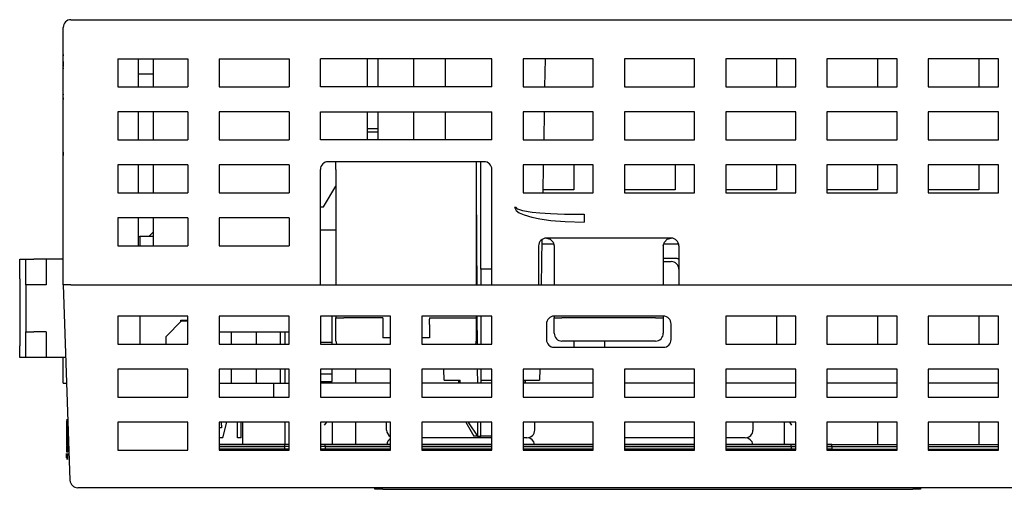
# Model space of a CAD drawing. Extents: x 16 to 399, y 8 to 284.
# Drawn here: x 267 to 318, y 260 to 284 of the extents above; entities that cross this region are included whole.
import ezdxf

# ---------------------------------------------------------------- set-up
doc = ezdxf.new("R2010")
doc.units = 0
doc.layers.add('1', color=7, linetype='CONTINUOUS')

msp = doc.modelspace()

# ---------------------------------------------------------------- linework, layer by layer
at = {"layer": '1', "color": 7, "linetype": 'CONTINUOUS'}
for p, q in [((269.743683, 283.854462), (292.500854, 283.854462)), ((292.500854, 283.854462), (340.417114, 283.854462)), ((269.335693, 283.054443), (269.343689, 283.054443)), ((269.343689, 270.254425), (269.343689, 283.454437)), ((269.335693, 282.067932), (269.335693, 281.995392)), ((269.335693, 281.963928), (269.343689, 281.963928)), ((269.335693, 281.719727), (269.335693, 281.68515)), ((269.335693, 281.68515), (269.335693, 281.458771)), ((272.143677, 281.854462), (275.743683, 281.854462)), ((272.143677, 281.854462), (272.143677, 280.414429)), ((273.183685, 281.854279), (273.183685, 280.414368)), ((273.983704, 280.414246), (273.983704, 281.85434)), ((275.743683, 281.854462), (275.743683, 280.414429)), ((277.343689, 281.854462), (277.343689, 280.414429)), ((277.343689, 281.854462), (280.943695, 281.854462)), ((280.943695, 281.854462), (280.943695, 280.414429)), ((282.543701, 280.414429), (282.543701, 281.854462)), ((291.343689, 281.854462), (282.543701, 281.854462)), ((284.943695, 281.854462), (284.943695, 280.414429)), ((285.503693, 280.414429), (285.503693, 281.854401)), ((287.343689, 280.414429), (287.343689, 281.854462)), ((288.943695, 281.854462), (288.943695, 280.414429)), ((291.343689, 280.414429), (291.343689, 281.854462)), ((296.543701, 281.854462), (292.943695, 281.854462)), ((292.943695, 281.854462), (292.943695, 280.414429)), ((294.077698, 281.85434), (294.052551, 280.414246)), ((296.543701, 280.414429), (296.543701, 281.854462)), ((301.743713, 281.854462), (298.143707, 281.854462)), ((298.143707, 281.854462), (298.143707, 280.414429)), ((301.743713, 280.414429), (301.743713, 281.854462)), ((306.943695, 281.854462), (303.343689, 281.854462)), ((303.343689, 281.854462), (303.343689, 280.414429)), ((305.943695, 281.854462), (305.943695, 280.41449)), ((306.943695, 280.414429), (306.943695, 281.854462)), ((308.543701, 281.854462), (308.543701, 280.414429)), ((312.143677, 281.854462), (308.543701, 281.854462)), ((311.143677, 281.854462), (311.143677, 280.41449)), ((312.143677, 280.414429), (312.143677, 281.854462)), ((313.743683, 281.854462), (313.743683, 280.414429)), ((317.343689, 281.854462), (313.743683, 281.854462)), ((316.343689, 281.854462), (316.343689, 280.41449)), ((317.343689, 280.414429), (317.343689, 281.854462)), ((269.335693, 281.393066), (269.335693, 281.384369)), ((269.335693, 281.384308), (269.335693, 281.354584)), ((269.335693, 281.354553), (269.335693, 281.331329)), ((273.983734, 281.054443), (273.183746, 281.054443)), ((269.335693, 280.058258), (269.343689, 280.058258)), ((269.335693, 280.028778), (269.343689, 280.028778)), ((269.335693, 280.028748), (269.335693, 280.006714)), ((272.143677, 280.414429), (275.743683, 280.414429)), ((277.343689, 280.414429), (280.943695, 280.414429)), ((291.343689, 280.414429), (282.543701, 280.414429)), ((292.943695, 280.414429), (296.543701, 280.414429)), ((298.143707, 280.414429), (301.743713, 280.414429)), ((303.343689, 280.414429), (306.943695, 280.414429)), ((308.543701, 280.414429), (312.143677, 280.414429)), ((313.743683, 280.414429), (317.343689, 280.414429)), ((269.335693, 279.864838), (269.343689, 279.864838)), ((269.335693, 279.851562), (269.343689, 279.851562)), ((269.335693, 279.851562), (269.335693, 279.768066)), ((269.335693, 279.753845), (269.343689, 279.753845)), ((269.335693, 279.714233), (269.343689, 279.714233)), ((275.743683, 279.13446), (272.143677, 279.13446)), ((272.143677, 279.13446), (272.143677, 277.694427)), ((273.183685, 279.134399), (273.183685, 277.694305)), ((273.983704, 277.694397), (273.983704, 279.134277)), ((275.743683, 279.13446), (275.743683, 277.694427)), ((277.343689, 279.13446), (277.343689, 277.694427)), ((280.943695, 279.13446), (277.343689, 279.13446)), ((280.943695, 279.13446), (280.943695, 277.694427)), ((282.543701, 277.694427), (282.543701, 279.13446)), ((282.543701, 279.13446), (291.343689, 279.13446)), ((284.943695, 279.13446), (284.943695, 277.694427)), ((285.503693, 277.69455), (285.503693, 279.134521)), ((287.343689, 277.69455), (287.343689, 279.13446)), ((288.943695, 279.13446), (288.943695, 277.694427)), ((291.343689, 277.694427), (291.343689, 279.13446)), ((292.943695, 279.13446), (292.943695, 277.694427)), ((296.543701, 279.13446), (292.943695, 279.13446)), ((294.030212, 279.134277), (294.005066, 277.694214)), ((296.543701, 277.694427), (296.543701, 279.13446)), ((298.143707, 279.13446), (298.143707, 277.694427)), ((301.743713, 279.13446), (298.143707, 279.13446)), ((301.743713, 277.694427), (301.743713, 279.13446)), ((306.943695, 279.13446), (303.343689, 279.13446)), ((303.343689, 279.13446), (303.343689, 277.694427)), ((306.943695, 277.694427), (306.943695, 279.13446)), ((308.543701, 279.13446), (308.543701, 277.694427)), ((312.143677, 279.13446), (308.543701, 279.13446)), ((312.143677, 277.694427), (312.143677, 279.13446)), ((313.743683, 279.13446), (313.743683, 277.694427)), ((317.343689, 279.13446), (313.743683, 279.13446)), ((317.343689, 277.694427), (317.343689, 279.13446)), ((269.335693, 278.75174), (269.335693, 278.75351)), ((269.335693, 278.75174), (269.343689, 278.75174)), ((285.503693, 278.094421), (284.943695, 278.094421)), ((285.503571, 278.254456), (284.943787, 278.254456)), ((272.143677, 277.694427), (275.743683, 277.694427)), ((277.343689, 277.694427), (280.943695, 277.694427)), ((291.343689, 277.694427), (282.543701, 277.694427)), ((292.943695, 277.694427), (296.543701, 277.694427)), ((298.143707, 277.694427), (301.743713, 277.694427)), ((303.343689, 277.694427), (306.943695, 277.694427)), ((308.543701, 277.694427), (312.143677, 277.694427)), ((313.743683, 277.694427), (317.343689, 277.694427)), ((269.335693, 277.091095), (269.343689, 277.091095)), ((269.335693, 277.061615), (269.343689, 277.061615)), ((269.335693, 277.061584), (269.335693, 276.983215)), ((269.335693, 276.983215), (269.335693, 276.894501)), ((269.327698, 276.614777), (269.327698, 276.574432)), ((269.335693, 276.574432), (269.327698, 276.574432)), ((269.335693, 276.89444), (269.343689, 276.89444)), ((269.335693, 276.799408), (269.335693, 276.89444)), ((269.335693, 276.678467), (269.335693, 276.799408)), ((269.335693, 276.678467), (269.343689, 276.678467)), ((269.335693, 276.561737), (269.335693, 276.678467)), ((269.335693, 276.413208), (269.335693, 276.561737)), ((269.335693, 276.413208), (269.343689, 276.413208)), ((269.335693, 276.270538), (269.335693, 276.413208)), ((275.743683, 276.414459), (272.143677, 276.414459)), ((272.143677, 276.414459), (272.143677, 274.974426)), ((273.183685, 276.414337), (273.183685, 274.974457)), ((273.983704, 274.974518), (273.983704, 276.414429)), ((275.743683, 276.414459), (275.743683, 274.974426)), ((280.943695, 276.414459), (277.343689, 276.414459)), ((277.343689, 276.414459), (277.343689, 274.974426)), ((280.943695, 276.414459), (280.943695, 274.974426)), ((290.943695, 276.574432), (282.943695, 276.574432)), ((283.343689, 276.457275), (283.343689, 276.574432)), ((283.343689, 276.174438), (283.343689, 276.457275)), ((290.543671, 276.574432), (290.543671, 276.457275)), ((290.543671, 276.457275), (290.543671, 276.174438)), ((290.783691, 271.054443), (290.783691, 276.574463)), ((292.943695, 276.414459), (292.943695, 274.974426)), ((296.543701, 276.414459), (292.943695, 276.414459)), ((293.982727, 276.414215), (293.957611, 274.974426)), ((295.543671, 276.414459), (295.543671, 275.13446)), ((296.543701, 274.974426), (296.543701, 276.414459)), ((301.743713, 276.414459), (298.143707, 276.414459)), ((298.143707, 276.414459), (298.143707, 274.974426)), ((300.743713, 276.414459), (300.743713, 275.13446)), ((301.743713, 274.974426), (301.743713, 276.414459)), ((306.943695, 276.414459), (303.343689, 276.414459)), ((303.343689, 276.414459), (303.343689, 274.974426)), ((305.943695, 276.414459), (305.943695, 275.13446)), ((306.943695, 274.974426), (306.943695, 276.414459)), ((312.143677, 276.414459), (308.543701, 276.414459)), ((308.543701, 276.414459), (308.543701, 274.974426)), ((311.143677, 276.414459), (311.143677, 275.13446)), ((312.143677, 274.974426), (312.143677, 276.414459)), ((313.743683, 276.414459), (313.743683, 274.974426)), ((317.343689, 276.414459), (313.743683, 276.414459)), ((316.343689, 276.414459), (316.343689, 275.13446)), ((317.343689, 274.974426), (317.343689, 276.414459)), ((269.335693, 276.088989), (269.335693, 276.270538)), ((269.335693, 276.088989), (269.343689, 276.088989)), ((269.335693, 275.993958), (269.335693, 276.088989)), ((269.335693, 275.872986), (269.335693, 275.993958)), ((282.543701, 270.254425), (282.543701, 276.174438)), ((283.343689, 276.174438), (283.343689, 270.254517)), ((290.543671, 276.174438), (290.543671, 270.254517)), ((291.343689, 270.254425), (291.343689, 276.174438)), ((269.335693, 275.730347), (269.335693, 275.872986)), ((269.335693, 275.872986), (269.343689, 275.872986)), ((269.335693, 275.548798), (269.335693, 275.730347)), ((269.335693, 275.548798), (269.343689, 275.548798)), ((269.335693, 275.432068), (269.335693, 275.548798)), ((269.335693, 275.283539), (269.335693, 275.432068)), ((290.543671, 275.465332), (290.560852, 272.236115)), ((269.335693, 275.283539), (269.343689, 275.283539)), ((269.335693, 275.188477), (269.335693, 275.283539)), ((269.335693, 275.067535), (269.335693, 275.188477)), ((269.335693, 275.067535), (269.343689, 275.067535)), ((269.335693, 275.027985), (269.335693, 275.067535)), ((269.335693, 275.027924), (269.343689, 275.027924)), ((269.335693, 274.924194), (269.335693, 275.027924)), ((269.335693, 274.792145), (269.335693, 274.924194)), ((272.143677, 274.974426), (275.743683, 274.974426)), ((277.343689, 274.974426), (280.943695, 274.974426)), ((282.703674, 274.254456), (283.343689, 275.321106)), ((292.943695, 274.974426), (296.543701, 274.974426)), ((295.543671, 275.13446), (293.960449, 275.13446)), ((300.743713, 275.13446), (298.143707, 275.13446)), ((298.143707, 274.974426), (301.743713, 274.974426)), ((303.343689, 274.974426), (306.943695, 274.974426)), ((305.943695, 275.13446), (303.343719, 275.13446)), ((311.143677, 275.13446), (308.543701, 275.13446)), ((308.543701, 274.974426), (312.143677, 274.974426)), ((313.743683, 274.974426), (317.343689, 274.974426)), ((316.343689, 275.13446), (313.743713, 275.13446)), ((269.335693, 274.792145), (269.343689, 274.792145)), ((269.335693, 274.580383), (269.335693, 274.792145)), ((269.335693, 274.310883), (269.335693, 274.580383)), ((269.335693, 274.310883), (269.343689, 274.310883)), ((269.335693, 274.099152), (269.335693, 274.310883)), ((269.335693, 273.829651), (269.335693, 274.099152)), ((282.543701, 274.254456), (282.703674, 274.254456)), ((292.500854, 274.234985), (292.590729, 274.062469)), ((292.500854, 274.234985), (292.543457, 274.234985)), ((292.543457, 274.234985), (292.585571, 274.234985)), ((292.585571, 274.234985), (292.601013, 274.19812)), ((292.590729, 274.062469), (292.742462, 273.956085)), ((292.601013, 274.19812), (292.667664, 274.15155)), ((292.667664, 274.15155), (292.913605, 274.073364)), ((292.742462, 273.956085), (292.998688, 273.843414)), ((292.913605, 274.073364), (293.418213, 273.990845)), ((293.418213, 273.990845), (293.811981, 273.950562)), ((293.811981, 273.950562), (294.347687, 273.9133)), ((294.347687, 273.9133), (295.077881, 273.884186)), ((295.077881, 273.884186), (296.085571, 273.874298)), ((269.335693, 273.829651), (269.343689, 273.829651)), ((269.335693, 273.725891), (269.335693, 273.829651)), ((269.335693, 273.593842), (269.335693, 273.725891)), ((269.335693, 273.593842), (269.343689, 273.593842)), ((272.143677, 273.694458), (272.143677, 272.254425)), ((275.743683, 273.694458), (272.143677, 273.694458)), ((273.183685, 273.694489), (273.183685, 272.254608)), ((273.983704, 272.254456), (273.983704, 273.69458)), ((275.743683, 273.694458), (275.743683, 272.254425)), ((277.343689, 273.694458), (277.343689, 272.254425)), ((280.943695, 273.694458), (277.343689, 273.694458)), ((280.943695, 273.694458), (280.943695, 272.254425)), ((292.998688, 273.843414), (293.394196, 273.728027)), ((293.394196, 273.728027), (293.812561, 273.643158)), ((293.812561, 273.643158), (294.368713, 273.564972)), ((294.368713, 273.564972), (295.105377, 273.502747)), ((295.105377, 273.502747), (296.085571, 273.474854)), ((296.085571, 273.874298), (296.085571, 273.750214)), ((296.085571, 273.750214), (296.085571, 273.474854)), ((269.335693, 273.299103), (269.343689, 273.299103)), ((269.335693, 273.260193), (269.335693, 273.299103)), ((269.335693, 273.210693), (269.335693, 273.260193)), ((269.335693, 272.896149), (269.343689, 272.896149)), ((269.335693, 272.844269), (269.335693, 272.896149)), ((273.743744, 272.734528), (273.983704, 272.974457)), ((283.343689, 273.054443), (282.543701, 273.054443)), ((269.335693, 272.778259), (269.335693, 272.844269)), ((269.335693, 272.778259), (269.343689, 272.778259)), ((273.183685, 272.734467), (273.271667, 272.734467)), ((273.271667, 272.734467), (273.271667, 272.254364)), ((273.983795, 272.734467), (273.271667, 272.734467)), ((293.915863, 272.583252), (293.875214, 270.254608)), ((300.543701, 272.654449), (294.143677, 272.654449)), ((294.143677, 272.654449), (294.343689, 272.600861)), ((294.343689, 272.600861), (294.490112, 272.454437)), ((294.490112, 272.454437), (294.543671, 272.254425)), ((300.143707, 272.254425), (300.197266, 272.454437)), ((300.197266, 272.454437), (300.343689, 272.600861)), ((300.343689, 272.600861), (300.543701, 272.654449)), ((269.335693, 272.179108), (269.343689, 272.179108)), ((269.335693, 272.17099), (269.335693, 272.179108)), ((269.335693, 272.139526), (269.343689, 272.139526)), ((269.335693, 271.992157), (269.343689, 271.992157)), ((272.143677, 272.254425), (275.743683, 272.254425)), ((277.343689, 272.254425), (280.943695, 272.254425)), ((290.560852, 272.236115), (290.571625, 270.254547)), ((293.743683, 272.254425), (293.743683, 270.254425)), ((294.535522, 272.336121), (293.911621, 272.336121)), ((294.543671, 272.254425), (294.543671, 270.254486)), ((300.143707, 272.254425), (300.143707, 270.254486)), ((300.935577, 272.336121), (300.152313, 272.336121)), ((300.943695, 272.254425), (300.943695, 270.254425)), ((267.111694, 271.574432), (267.431732, 271.574432)), ((267.111694, 271.429779), (267.111694, 271.574432)), ((267.111694, 271.048065), (267.111694, 271.429779)), ((267.431671, 270.254425), (267.431671, 271.574432)), ((267.431671, 271.574432), (267.548859, 271.574432)), ((267.548859, 271.574432), (267.831696, 271.574432)), ((268.47168, 271.574432), (267.831696, 271.574432)), ((268.47168, 271.574432), (268.47168, 270.254425)), ((269.335724, 271.574432), (268.47168, 271.574432)), ((300.743713, 271.614441), (300.143646, 271.614441)), ((300.143646, 271.454437), (300.543701, 271.454437)), ((267.111694, 270.567383), (267.111694, 271.048065)), ((290.900848, 271.054443), (290.783691, 271.054443)), ((290.783691, 271.054443), (290.783691, 270.254364)), ((291.183685, 271.054443), (290.900848, 271.054443)), ((291.343689, 271.054443), (291.183685, 271.054443)), ((267.111694, 270.567383), (267.111694, 267.12738)), ((267.548859, 270.254425), (267.431671, 270.254425)), ((267.431671, 270.254425), (267.431671, 267.854431)), ((267.831696, 270.254425), (267.548859, 270.254425)), ((268.47168, 270.254425), (267.831696, 270.254425)), ((269.460846, 270.254425), (269.343689, 270.254425)), ((269.343689, 270.254425), (269.69339, 260.240479)), ((269.743683, 270.254425), (269.460846, 270.254425)), ((269.743683, 270.254425), (282.543701, 270.254425)), ((269.743927, 270.254425), (342.943695, 270.254425)), ((291.343689, 270.254425), (293.743683, 270.254425)), ((300.943695, 270.254425), (324.943695, 270.254425)), ((275.743683, 268.654449), (272.143677, 268.654449)), ((272.143677, 268.654449), (272.143677, 267.214447)), ((273.271667, 268.65448), (273.271667, 267.214447)), ((274.623688, 267.614441), (275.423706, 268.414459)), ((275.383698, 268.454437), (275.743744, 268.454437)), ((275.383698, 268.374451), (275.383698, 268.454437)), ((275.423706, 268.414459), (275.743683, 268.414459)), ((275.743683, 267.214447), (275.743683, 268.654449)), ((280.943695, 268.654449), (277.343689, 268.654449)), ((277.343689, 268.654449), (277.343689, 267.214447)), ((280.943695, 267.214447), (280.943695, 268.654449)), ((282.543701, 268.654449), (282.543701, 267.214447)), ((286.143677, 268.654449), (282.543701, 268.654449)), ((283.143707, 267.294464), (283.143707, 268.654449)), ((283.343689, 268.65448), (283.343689, 268.574432)), ((283.343689, 268.574432), (283.460846, 268.574432)), ((283.343689, 268.500122), (283.343689, 268.574432)), ((283.343689, 267.374451), (283.343689, 268.500122)), ((283.460846, 268.574432), (283.743683, 268.574432)), ((285.743683, 268.574432), (283.743683, 268.574432)), ((285.743683, 268.574432), (285.743683, 268.500122)), ((285.743683, 268.500122), (285.743683, 268.347046)), ((285.743683, 268.347046), (285.743683, 268.217285)), ((286.143677, 267.214447), (286.143677, 268.654449)), ((291.343689, 268.654449), (287.743683, 268.654449)), ((287.743683, 268.654449), (287.743683, 267.214447)), ((288.143677, 268.574432), (290.143677, 268.574432)), ((288.143677, 268.574432), (288.143677, 268.500122)), ((288.143677, 268.347046), (288.143677, 268.500122)), ((288.143677, 268.217285), (288.143677, 268.347046)), ((290.143677, 268.574432), (290.426544, 268.574432)), ((290.426544, 268.574432), (290.543671, 268.574432)), ((290.543671, 268.65448), (290.543671, 268.574432)), ((290.543671, 268.574432), (290.543671, 268.500122)), ((290.543671, 268.500122), (290.543671, 267.374451)), ((290.580322, 268.654633), (290.588135, 267.21463)), ((290.783691, 268.654358), (290.783691, 267.214508)), ((291.343689, 267.214447), (291.343689, 268.654449)), ((294.543671, 268.65448), (294.543671, 268.574432)), ((300.143707, 268.654449), (294.543671, 268.654449)), ((294.543671, 268.340149), (294.543671, 268.574432)), ((294.543671, 268.574432), (294.660858, 268.574432)), ((294.543671, 267.774445), (294.543671, 268.340149)), ((294.660858, 268.574432), (294.943695, 268.574432)), ((299.743683, 268.574432), (294.943695, 268.574432)), ((299.743683, 268.574432), (300.02652, 268.574432)), ((300.02652, 268.574432), (300.143707, 268.574432)), ((300.143707, 268.65448), (300.143707, 268.574432)), ((300.143707, 268.574432), (300.143707, 268.340149)), ((300.143707, 268.340149), (300.143707, 267.774445)), ((306.943695, 268.654449), (303.343689, 268.654449)), ((303.343689, 268.654449), (303.343689, 267.214447)), ((305.943695, 268.654449), (305.943695, 267.214478)), ((306.943695, 267.214447), (306.943695, 268.654449)), ((312.143677, 268.654449), (308.543701, 268.654449)), ((308.543701, 268.654449), (308.543701, 267.214447)), ((311.143677, 268.654449), (311.143677, 267.214478)), ((312.143677, 267.214447), (312.143677, 268.654449)), ((313.743683, 268.654449), (313.743683, 267.214447)), ((317.343689, 268.654449), (313.743683, 268.654449)), ((316.343689, 268.654449), (316.343689, 267.214478)), ((317.343689, 267.214447), (317.343689, 268.654449)), ((267.431671, 267.854431), (267.548859, 267.854431)), ((267.431671, 266.534424), (267.431671, 267.854431)), ((267.548859, 267.854431), (267.831696, 267.854431)), ((268.47168, 267.854431), (267.831696, 267.854431)), ((268.47168, 267.854431), (268.47168, 266.534424)), ((277.343781, 267.854431), (280.943695, 267.854431)), ((277.983673, 267.214508), (277.983673, 267.854584)), ((279.263672, 267.214508), (279.263672, 267.854584)), ((280.47171, 267.854431), (280.47171, 267.214447)), ((280.743683, 267.214447), (280.743683, 267.85437)), ((285.743683, 268.217285), (285.743683, 267.534424)), ((288.143677, 268.217285), (288.143677, 267.534424)), ((294.143677, 268.254425), (294.143677, 267.454437)), ((300.543701, 267.454437), (300.543701, 268.254425)), ((274.623688, 267.214447), (274.623688, 267.614441)), ((286.143707, 267.534424), (285.743683, 267.534424)), ((288.143677, 267.534424), (287.743683, 267.534424)), ((299.743683, 267.374451), (294.943695, 267.374451)), ((295.543671, 267.374481), (295.543671, 267.054474)), ((297.143677, 267.054474), (297.143677, 267.374481)), ((267.111694, 266.699768), (267.111694, 267.12738)), ((272.143677, 267.214447), (275.743683, 267.214447)), ((277.343689, 267.214447), (280.943695, 267.214447)), ((283.143707, 267.294464), (282.543701, 267.294464)), ((282.543701, 267.214447), (286.143677, 267.214447)), ((283.143707, 267.214447), (283.143707, 267.294464)), ((287.743683, 267.214447), (291.343689, 267.214447)), ((294.543671, 267.054443), (300.143707, 267.054443)), ((303.343689, 267.214447), (306.943695, 267.214447)), ((308.543701, 267.214447), (312.143677, 267.214447)), ((313.743683, 267.214447), (317.343689, 267.214447)), ((267.111694, 266.534424), (267.111694, 266.699768)), ((267.431732, 266.534424), (267.111694, 266.534424)), ((267.548859, 266.534424), (267.431671, 266.534424)), ((267.831696, 266.534424), (267.548859, 266.534424)), ((268.47168, 266.534424), (267.831696, 266.534424)), ((269.473602, 266.534424), (268.47168, 266.534424)), ((269.343689, 265.214447), (269.343689, 266.534546)), ((275.743683, 265.934448), (272.143677, 265.934448)), ((272.143677, 265.934448), (272.143677, 264.494446)), ((275.743683, 264.494446), (275.743683, 265.934448)), ((280.943695, 265.934448), (277.343689, 265.934448)), ((277.343689, 265.934448), (277.343689, 264.494446)), ((277.983673, 265.214447), (277.983673, 265.934662)), ((279.263672, 265.214447), (279.263672, 265.934662)), ((280.47171, 265.934448), (280.47171, 265.214447)), ((280.743683, 265.214508), (280.743683, 265.934448)), ((280.943695, 264.494446), (280.943695, 265.934448)), ((286.143677, 265.934448), (282.543701, 265.934448)), ((282.543701, 265.934448), (282.543701, 264.494446)), ((283.143707, 265.694458), (283.143707, 265.934479)), ((284.343689, 265.934448), (284.343689, 265.214508)), ((286.143677, 264.494446), (286.143677, 265.934448)), ((291.343689, 265.934448), (287.743683, 265.934448)), ((287.743683, 265.934448), (287.743683, 264.494446)), ((288.897339, 265.374451), (288.887573, 265.93457)), ((290.595093, 265.93454), (290.598999, 265.214539)), ((290.783691, 265.934448), (290.783691, 265.374451)), ((291.343689, 264.494446), (291.343689, 265.934448)), ((296.543701, 265.934448), (292.943695, 265.934448)), ((292.943695, 265.934448), (292.943695, 264.494446)), ((293.799805, 265.934662), (293.790039, 265.374451)), ((296.543701, 264.494446), (296.543701, 265.934448)), ((298.143707, 265.934448), (298.143707, 264.494446)), ((301.743713, 265.934448), (298.143707, 265.934448)), ((301.743713, 264.494446), (301.743713, 265.934448)), ((306.943695, 265.934448), (303.343689, 265.934448)), ((303.343689, 265.934448), (303.343689, 264.494446)), ((306.943695, 264.494446), (306.943695, 265.934448)), ((312.143677, 265.934448), (308.543701, 265.934448)), ((308.543701, 265.934448), (308.543701, 264.494446)), ((312.143677, 264.494446), (312.143677, 265.934448)), ((317.343689, 265.934448), (313.743683, 265.934448)), ((313.743683, 265.934448), (313.743683, 264.494446)), ((317.343689, 264.494446), (317.343689, 265.934448)), ((282.543701, 265.694458), (283.143707, 265.694458)), ((282.543701, 265.294464), (283.143707, 265.294464)), ((283.143707, 265.294464), (283.143707, 265.694458)), ((288.897339, 265.374451), (289.717407, 265.374451)), ((289.623688, 265.374451), (289.623688, 265.214447)), ((289.717407, 265.214447), (289.717407, 265.374451)), ((290.783691, 265.374451), (291.343689, 265.374451)), ((290.783691, 265.374451), (290.783691, 265.214447)), ((292.969971, 265.374451), (292.969971, 265.214447)), ((292.969971, 265.374451), (293.790039, 265.374451)), ((293.06369, 265.214447), (293.06369, 265.374451)), ((269.343689, 265.214447), (269.519775, 265.214447)), ((277.343689, 265.214447), (280.143707, 265.214447)), ((280.143707, 265.214447), (280.250885, 265.214447)), ((280.143707, 265.214447), (280.143707, 264.494446)), ((280.250885, 265.214447), (280.543701, 265.214447)), ((280.543701, 265.214447), (280.943695, 265.214447)), ((286.143707, 265.214447), (282.544067, 265.214447)), ((291.343719, 265.214447), (287.74408, 265.214447)), ((296.543732, 265.214447), (292.944092, 265.214447)), ((301.743713, 265.214447), (298.144104, 265.214447)), ((306.943726, 265.214447), (303.344116, 265.214447)), ((312.142914, 265.214447), (308.543304, 265.214447)), ((317.342926, 265.214447), (313.743286, 265.214447)), ((272.143677, 264.494446), (275.743683, 264.494446)), ((277.343689, 264.494446), (280.943695, 264.494446)), ((282.543701, 264.494446), (286.143677, 264.494446)), ((287.743683, 264.494446), (291.343689, 264.494446)), ((292.943695, 264.494446), (296.543701, 264.494446)), ((298.143707, 264.494446), (301.743713, 264.494446)), ((303.343689, 264.494446), (306.943695, 264.494446)), ((308.543701, 264.494446), (312.143677, 264.494446)), ((313.743683, 264.494446), (317.343689, 264.494446)), ((269.585022, 263.343658), (269.508636, 263.343658)), ((269.585632, 263.32663), (269.508636, 263.32663)), ((269.516968, 263.32663), (269.58371, 263.32663)), ((269.550323, 263.28479), (269.516968, 263.28479)), ((269.516968, 263.28479), (269.516968, 263.208893)), ((269.58371, 263.28479), (269.550323, 263.28479)), ((269.58371, 263.28479), (269.58371, 263.208893)), ((269.508484, 263.01123), (269.516968, 263.01123)), ((269.516968, 263.055359), (269.508636, 263.055359)), ((269.516968, 263.052612), (269.508636, 263.052612)), ((269.516968, 263.208893), (269.516968, 263.019379)), ((269.516968, 263.019379), (269.516968, 262.773499)), ((269.516968, 262.773499), (269.516968, 262.528473)), ((269.592041, 263.055359), (269.583679, 263.055359)), ((269.592041, 263.052612), (269.583679, 263.052612)), ((269.58371, 263.208893), (269.58371, 263.019379)), ((269.58371, 263.019379), (269.58371, 262.773499)), ((269.58371, 263.01123), (269.592163, 263.01123)), ((269.58371, 262.773499), (269.58371, 262.528473)), ((275.743683, 263.214447), (272.143677, 263.214447)), ((272.143677, 263.214447), (272.143677, 261.774445)), ((275.743683, 261.774445), (275.743683, 263.214447)), ((277.343689, 263.214447), (277.343689, 261.774445)), ((280.943695, 263.214447), (277.343689, 263.214447)), ((277.463684, 262.934448), (277.343689, 262.934448)), ((277.463684, 263.054443), (277.463684, 263.214447)), ((277.463684, 263.054443), (277.463684, 262.969604)), ((277.463684, 262.969604), (277.463684, 262.934448)), ((277.529327, 262.414429), (277.743683, 263.214447)), ((278.283691, 262.414429), (278.283691, 263.214447)), ((278.483673, 262.414429), (278.483673, 263.214447)), ((278.543701, 263.214508), (278.543701, 262.066498)), ((280.743683, 262.066528), (280.743683, 263.214569)), ((280.943695, 261.774445), (280.943695, 263.214447)), ((286.143677, 263.214447), (282.543701, 263.214447)), ((282.543701, 263.214447), (282.543701, 261.774445)), ((282.854126, 263.214447), (282.743683, 263.054443)), ((283.143707, 263.214447), (283.143707, 262.066437)), ((284.343689, 263.214569), (284.343689, 262.066528)), ((285.943695, 262.814423), (285.943695, 263.214478)), ((286.143677, 261.774445), (286.143677, 263.214447)), ((291.343689, 263.214447), (287.743683, 263.214447)), ((287.743683, 263.214447), (287.743683, 261.774445)), ((290.007996, 263.214447), (290.423676, 262.494446)), ((290.131561, 263.214447), (290.153198, 263.179718)), ((290.153198, 263.179718), (290.613739, 262.494446)), ((290.609833, 263.214447), (290.613739, 262.494446)), ((290.783691, 263.178711), (290.783691, 263.214447)), ((290.783691, 262.494446), (290.783691, 263.178711)), ((291.343689, 261.774445), (291.343689, 263.214447)), ((296.543701, 263.214447), (292.943695, 263.214447)), ((292.943695, 263.214447), (292.943695, 261.774445)), ((293.543671, 262.814423), (293.543671, 263.214478)), ((296.543701, 261.774445), (296.543701, 263.214447)), ((301.743713, 263.214447), (298.143707, 263.214447)), ((298.143707, 263.214447), (298.143707, 261.774445)), ((301.743713, 261.774445), (301.743713, 263.214447)), ((306.943695, 263.214447), (303.343689, 263.214447)), ((303.343689, 263.214447), (303.343689, 261.774445)), ((304.743683, 263.214478), (304.743683, 262.814423)), ((306.343689, 263.214447), (306.343689, 262.066437)), ((306.743683, 263.054443), (306.636688, 263.212189)), ((306.943695, 261.774445), (306.943695, 263.214447)), ((312.143677, 263.214447), (308.543701, 263.214447)), ((308.543701, 263.214447), (308.543701, 261.774445)), ((311.143677, 263.214508), (311.143677, 262.066498)), ((312.143677, 261.774445), (312.143677, 263.214447)), ((317.343689, 263.214447), (313.743683, 263.214447)), ((313.743683, 263.214447), (313.743683, 261.774445)), ((316.343689, 263.214508), (316.343689, 262.066498)), ((317.343689, 261.774445), (317.343689, 263.214447)), ((269.516968, 262.649384), (269.508636, 262.649384)), ((269.516968, 262.528473), (269.516968, 262.036285)), ((269.592041, 262.649384), (269.583679, 262.649384)), ((269.58371, 262.528473), (269.58371, 262.036285)), ((277.529327, 262.414429), (277.343689, 262.414429)), ((278.483673, 262.414429), (278.283691, 262.414429)), ((291.343597, 262.414429), (287.743744, 262.414429)), ((290.472504, 262.494446), (290.423676, 262.494446)), ((290.613739, 262.494446), (290.472504, 262.494446)), ((290.613739, 262.494446), (290.693146, 262.494446)), ((290.693146, 262.494446), (290.783691, 262.494446)), ((291.048004, 262.494446), (290.783691, 262.494446)), ((291.343689, 262.494446), (291.048004, 262.494446)), ((293.143677, 262.414429), (292.943604, 262.414429)), ((301.743652, 262.414429), (298.143799, 262.414429)), ((304.343689, 262.414429), (303.343658, 262.414429)), ((269.516968, 262.004791), (269.516968, 261.697205)), ((269.516968, 262.004791), (269.58371, 262.004791)), ((269.58371, 262.004791), (269.58371, 261.697205)), ((272.143677, 261.774445), (275.743683, 261.774445)), ((280.703674, 262.066437), (277.343689, 262.066437)), ((277.343689, 261.962433), (280.703674, 261.962433)), ((280.703674, 261.962433), (277.343689, 261.962433)), ((280.703674, 261.826447), (277.343689, 261.826447)), ((280.703674, 261.798431), (277.343689, 261.798431)), ((277.343689, 261.774445), (280.943695, 261.774445)), ((279.103699, 261.826447), (279.103699, 261.798431)), ((280.703674, 262.066437), (280.703674, 261.962433)), ((280.943695, 262.066437), (280.703674, 262.066437)), ((280.943695, 261.962433), (280.703674, 261.962433)), ((280.703674, 261.962433), (280.703674, 261.826447)), ((280.943695, 261.962433), (280.703674, 261.962433)), ((280.943695, 261.826447), (280.703674, 261.826447)), ((280.943695, 261.798431), (280.703674, 261.798431)), ((280.703674, 261.798431), (280.703674, 261.774445)), ((282.783691, 262.066437), (282.543671, 262.066437)), ((282.783691, 261.962433), (282.543671, 261.962433)), ((282.783691, 261.962433), (282.543671, 261.962433)), ((282.783691, 261.826447), (282.543671, 261.826447)), ((282.783691, 261.798431), (282.543671, 261.798431)), ((282.543701, 261.774445), (286.143677, 261.774445)), ((282.783691, 261.962433), (282.783691, 262.066437)), ((286.143707, 262.066437), (282.783691, 262.066437)), ((282.783691, 261.962433), (286.143707, 261.962433)), ((282.783691, 261.962433), (282.783691, 261.826447)), ((286.143707, 261.962433), (282.783691, 261.962433)), ((286.143707, 261.826447), (282.783691, 261.826447)), ((282.783691, 261.774445), (282.783691, 261.798431)), ((286.143707, 261.798431), (282.783691, 261.798431)), ((284.383698, 261.798431), (284.383698, 261.826447)), ((287.743683, 261.774445), (291.343689, 261.774445)), ((291.344055, 262.066437), (287.743713, 262.066437)), ((287.743713, 261.962433), (291.344055, 261.962433)), ((291.344055, 261.962433), (287.743713, 261.962433)), ((291.344055, 261.826447), (287.743713, 261.826447)), ((291.344055, 261.798431), (287.743713, 261.798431)), ((296.543671, 262.066437), (292.943695, 262.066437)), ((292.943695, 261.962433), (296.543671, 261.962433)), ((296.543671, 261.962433), (292.943695, 261.962433)), ((296.543671, 261.826447), (292.943695, 261.826447)), ((296.543671, 261.798431), (292.943695, 261.798431)), ((292.943695, 261.774445), (296.543701, 261.774445)), ((301.743652, 262.066437), (298.143311, 262.066437)), ((298.143311, 261.962433), (301.743652, 261.962433)), ((301.743652, 261.962433), (298.143311, 261.962433)), ((301.743652, 261.826447), (298.143311, 261.826447)), ((301.743652, 261.798431), (298.143311, 261.798431)), ((298.143707, 261.774445), (301.743713, 261.774445)), ((306.703674, 262.066437), (303.343689, 262.066437)), ((303.343689, 261.962433), (306.703674, 261.962433)), ((306.703674, 261.962433), (303.343689, 261.962433)), ((306.703674, 261.826447), (303.343689, 261.826447)), ((306.703674, 261.798431), (303.343689, 261.798431)), ((303.343689, 261.774445), (306.943695, 261.774445)), ((305.103668, 261.798431), (305.103668, 261.826447)), ((306.703674, 261.962433), (306.703674, 262.066437)), ((306.943695, 262.066437), (306.703674, 262.066437)), ((306.703674, 261.962433), (306.943695, 261.962433)), ((306.703674, 261.962433), (306.703674, 261.826447)), ((306.943695, 261.962433), (306.703674, 261.962433)), ((306.943695, 261.826447), (306.703674, 261.826447)), ((306.703674, 261.774445), (306.703674, 261.798431)), ((306.943695, 261.798431), (306.703674, 261.798431)), ((308.783691, 262.066437), (308.543671, 262.066437)), ((308.543671, 261.962433), (308.783691, 261.962433)), ((308.783691, 261.962433), (308.543671, 261.962433)), ((308.783691, 261.826447), (308.543671, 261.826447)), ((308.783691, 261.798431), (308.543671, 261.798431)), ((308.543701, 261.774445), (312.143677, 261.774445)), ((308.783691, 261.962433), (308.783691, 262.066437)), ((308.783691, 262.066437), (312.143921, 262.066437)), ((308.783691, 261.962433), (312.143921, 261.962433)), ((308.783691, 261.962433), (312.143921, 261.962433)), ((308.783691, 261.962433), (308.783691, 261.826447)), ((308.783691, 261.826447), (312.143921, 261.826447)), ((308.783691, 261.774445), (308.783691, 261.798431)), ((308.783691, 261.798431), (312.143921, 261.798431)), ((310.383698, 261.798431), (310.383698, 261.826447)), ((313.743683, 261.774445), (317.343689, 261.774445)), ((313.743896, 262.066437), (317.343689, 262.066437)), ((313.743896, 261.962433), (317.343689, 261.962433)), ((313.743896, 261.962433), (317.343689, 261.962433)), ((313.743896, 261.826447), (317.343689, 261.826447)), ((313.743896, 261.798431), (317.343689, 261.798431)), ((269.508636, 261.335236), (269.592041, 261.335236)), ((269.516968, 261.697205), (269.58371, 261.697205)), ((269.516968, 261.694885), (269.58371, 261.694885)), ((269.516968, 261.523224), (269.516968, 261.613586)), ((269.516968, 261.387787), (269.516968, 261.523224)), ((269.516968, 261.387787), (269.58371, 261.387787)), ((269.58371, 261.523224), (269.58371, 261.613586)), ((269.58371, 261.387787), (269.58371, 261.523224)), ((349.343689, 259.854462), (270.09314, 259.854462)), ((285.343689, 259.774445), (285.343689, 259.854462)), ((285.460846, 259.774445), (285.343689, 259.774445)), ((285.743683, 259.774445), (285.460846, 259.774445)), ((285.743683, 259.774445), (312.943695, 259.774445)), ((313.226532, 259.774445), (312.943695, 259.774445)), ((313.343689, 259.774445), (313.226532, 259.774445)), ((313.343689, 259.854462), (313.343689, 259.774445))]:
    msp.add_line(p, q, dxfattribs=at)
for centre, start, end in [((269.743683, 283.454437), 90, 180), ((282.943695, 276.174438), 90, 180), ((290.943695, 276.174438), 0, 90), ((294.143677, 272.254425), 90, 180), ((300.543701, 272.254425), 0, 90), ((300.543701, 271.054443), 0, 90), ((300.743713, 271.214447), 59.999063, 90), ((294.543671, 268.254425), 90, 180), ((300.143707, 268.254425), 0, 90), ((283.743683, 267.374451), 180, 203.578595), ((290.143677, 267.374451), 336.421405, 0), ((294.543671, 267.454437), 180, 270), ((294.943695, 267.774445), 180, 270), ((299.743683, 267.774445), 270, 0), ((300.143707, 267.454437), 270, 0), ((286.343689, 262.814423), 180, 239.999063), ((293.143677, 262.814423), 270, 0), ((304.343689, 262.814423), 270, 0), ((286.343689, 262.014435), 120.000937, 172.53), ((293.143677, 262.014435), 7.47, 90), ((304.343689, 262.014435), 7.47, 90), ((270.09314, 260.254456), 182, 270)]:
    msp.add_arc(centre, 0.4, start, end, dxfattribs=at)

doc.saveas('drawing.dxf')
